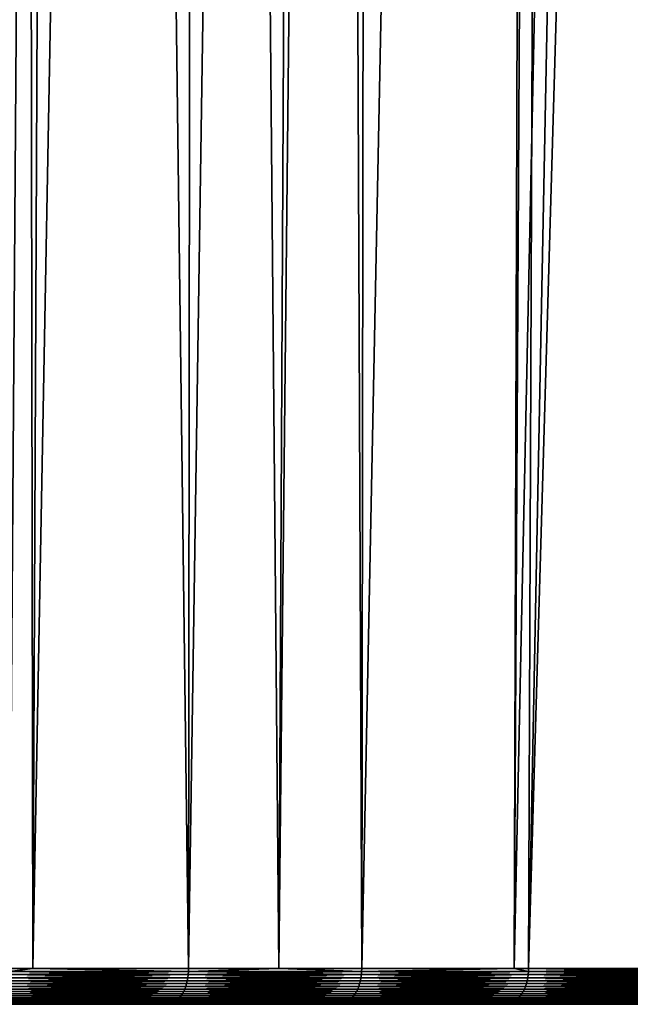
# Model space of a CAD drawing. Extents: x -45 to 45, y -56.5 to 0.
# Drawn here: x 11.7 to 14.9, y -56.5 to -51.3 of the extents above; entities that cross this region are included whole.
import ezdxf

# ---------------------------------------------------------------- set-up
doc = ezdxf.new("R2010")
doc.units = 0
doc.layers.add('L1', color=7, linetype='CONTINUOUS')

msp = doc.modelspace()

# ---------------------------------------------------------------- linework, layer by layer
at = {"layer": 'L1', "color": 7}
for points in [[(11.61101, -56.28023, -54.3718), (11.65754, -9.271214, -54.82099), (11.73315, -56.28023, -54.29446)], [(11.73315, -56.28023, -15.70554), (11.94483, -9.271214, -15.35746), (11.61101, -56.28023, -15.6282)], [(11.61101, -56.28023, -15.6282), (11.94483, -9.271214, -15.35746), (11.65754, -9.271214, -15.17901)], [(11.73315, -56.28023, -54.29446), (11.65754, -9.271214, -54.82099), (11.94483, -9.271214, -54.64254)], [(11.73315, -56.28023, -54.29446), (11.94483, -9.271214, -54.64254), (12.54755, -56.28023, -53.77874)], [(12.54755, -56.28023, -16.22126), (12.60155, -9.271214, -15.76537), (11.73315, -56.28023, -15.70554)], [(11.73315, -56.28023, -15.70554), (12.60155, -9.271214, -15.76537), (11.94483, -9.271214, -15.35746)], [(12.54755, -56.28023, -53.77874), (11.94483, -9.271214, -54.64254), (12.60155, -9.271214, -54.23463)], [(12.54755, -56.28023, -53.77874), (12.60155, -9.271214, -54.23463), (13.02042, -56.28023, -53.44571)], [(13.02042, -56.28023, -16.55429), (13.25767, -9.271214, -16.21826), (12.54755, -56.28023, -16.22126)], [(12.54755, -56.28023, -16.22126), (13.25767, -9.271214, -16.21826), (12.60155, -9.271214, -15.76537)], [(13.02042, -56.28023, -53.44571), (12.60155, -9.271214, -54.23463), (13.25767, -9.271214, -53.78174)], [(13.02042, -56.28023, -53.44571), (13.25767, -9.271214, -53.78174), (13.45387, -56.28023, -53.14044)], [(13.45387, -56.28023, -16.85956), (13.51612, -9.271214, -16.39665), (13.02042, -56.28023, -16.55429)], [(13.02042, -56.28023, -16.55429), (13.51612, -9.271214, -16.39665), (13.25767, -9.271214, -16.21826)], [(13.45387, -56.28023, -53.14044), (13.25767, -9.271214, -53.78174), (13.51612, -9.271214, -53.60334)], [(14.39913, -9.271214, -52.92861), (14.25179, -56.28023, -52.51773), (13.45387, -56.28023, -53.14044)], [(13.45387, -56.28023, -53.14044), (13.51612, -9.271214, -53.60334), (14.39913, -9.271214, -52.92861)], [(14.25179, -56.28023, -17.48226), (14.39913, -9.271214, -17.07139), (13.45387, -56.28023, -16.85956)], [(13.45387, -56.28023, -16.85956), (14.39913, -9.271214, -17.07139), (13.51612, -9.271214, -16.39665)], [(14.5099, -9.271214, -52.83515), (14.25179, -56.28023, -52.51773), (14.39913, -9.271214, -52.92861)], [(14.5099, -9.271214, -52.83515), (14.32777, -56.28023, -52.45844), (14.25179, -56.28023, -52.51773)], [(14.32777, -56.28023, -17.54156), (15.24851, -9.271214, -17.78799), (14.25179, -56.28023, -17.48226)], [(15.24851, -9.271214, -17.78799), (14.5099, -9.271214, -17.16485), (14.25179, -56.28023, -17.48226)], [(14.25179, -56.28023, -17.48226), (14.5099, -9.271214, -17.16485), (14.39913, -9.271214, -17.07139)], [(14.5099, -9.271214, -52.83515), (15.16716, -56.28023, -51.73438), (14.32777, -56.28023, -52.45844)], [(14.32777, -56.28023, -17.54156), (15.69077, -9.271214, -18.19931), (15.24851, -9.271214, -17.78799)], [(15.16716, -56.28023, -18.26562), (15.69077, -9.271214, -18.19931), (14.32777, -56.28023, -17.54156)], [(15.24851, -9.271214, -52.212), (15.16716, -56.28023, -51.73438), (14.5099, -9.271214, -52.83515)], [(11.61057, -56.2967, -54.37106), (11.61101, -56.28023, -54.3718), (11.73315, -56.28023, -54.29446)], [(11.61057, -56.2967, -54.37106), (11.73315, -56.28023, -54.29446), (12.54708, -56.2967, -53.77803)], [(12.54708, -56.2967, -16.22197), (11.73315, -56.28023, -15.70554), (11.61057, -56.2967, -15.62894)], [(11.61057, -56.2967, -15.62894), (11.73315, -56.28023, -15.70554), (11.61101, -56.28023, -15.6282)], [(12.54708, -56.2967, -53.77803), (11.73315, -56.28023, -54.29446), (12.54755, -56.28023, -53.77874)], [(12.54708, -56.2967, -16.22197), (12.54755, -56.28023, -16.22126), (11.73315, -56.28023, -15.70554)], [(13.02042, -56.28023, -53.44571), (13.45336, -56.2967, -53.13975), (12.54708, -56.2967, -53.77803)], [(12.54708, -56.2967, -53.77803), (12.54755, -56.28023, -53.77874), (13.02042, -56.28023, -53.44571)], [(13.45336, -56.2967, -16.86025), (13.02042, -56.28023, -16.55429), (12.54708, -56.2967, -16.22197)], [(13.02042, -56.28023, -16.55429), (12.54755, -56.28023, -16.22126), (12.54708, -56.2967, -16.22197)], [(13.02042, -56.28023, -53.44571), (13.45387, -56.28023, -53.14044), (13.45336, -56.2967, -53.13975)], [(13.45336, -56.2967, -16.86025), (13.45387, -56.28023, -16.85956), (13.02042, -56.28023, -16.55429)], [(13.45336, -56.2967, -53.13975), (13.45387, -56.28023, -53.14044), (14.25179, -56.28023, -52.51773)], [(13.45336, -56.2967, -53.13975), (14.25179, -56.28023, -52.51773), (14.32723, -56.2967, -52.45778)], [(14.32723, -56.2967, -17.54222), (14.25179, -56.28023, -17.48226), (13.45336, -56.2967, -16.86025)], [(14.25179, -56.28023, -17.48226), (13.45387, -56.28023, -16.85956), (13.45336, -56.2967, -16.86025)], [(14.32723, -56.2967, -52.45778), (14.25179, -56.28023, -52.51773), (14.32777, -56.28023, -52.45844)], [(14.32723, -56.2967, -17.54222), (14.32777, -56.28023, -17.54156), (14.25179, -56.28023, -17.48226)], [(14.32723, -56.2967, -52.45778), (14.32777, -56.28023, -52.45844), (15.16658, -56.2967, -51.73374)], [(15.16658, -56.2967, -18.26626), (15.16716, -56.28023, -18.26562), (14.32723, -56.2967, -17.54222)], [(15.16716, -56.28023, -18.26562), (14.32777, -56.28023, -17.54156), (14.32723, -56.2967, -17.54222)], [(14.32777, -56.28023, -52.45844), (15.16716, -56.28023, -51.73438), (15.16658, -56.2967, -51.73374)], [(11.6075, -56.32909, -15.63406), (11.60489, -56.34477, -15.6384), (12.54376, -56.32909, -16.22694)], [(12.54376, -56.32909, -16.22694), (11.60489, -56.34477, -15.6384), (12.54094, -56.34477, -16.23115)], [(11.6075, -56.32909, -54.36594), (12.54094, -56.34477, -53.76885), (11.60489, -56.34477, -54.3616)], [(11.6094, -56.31302, -15.63089), (11.6075, -56.32909, -15.63406), (12.54581, -56.31302, -16.22387)], [(12.54581, -56.31302, -16.22387), (11.6075, -56.32909, -15.63406), (12.54376, -56.32909, -16.22694)], [(11.6094, -56.31302, -54.36911), (12.54376, -56.32909, -53.77306), (11.6075, -56.32909, -54.36594)], [(12.54376, -56.32909, -53.77306), (12.54094, -56.34477, -53.76885), (11.6075, -56.32909, -54.36594)], [(11.61057, -56.2967, -15.62894), (11.6094, -56.31302, -15.63089), (12.54708, -56.2967, -16.22197)], [(12.54708, -56.2967, -16.22197), (11.6094, -56.31302, -15.63089), (12.54581, -56.31302, -16.22387)], [(11.61057, -56.2967, -54.37106), (12.54581, -56.31302, -53.77613), (11.6094, -56.31302, -54.36911)], [(12.54581, -56.31302, -53.77613), (12.54376, -56.32909, -53.77306), (11.6094, -56.31302, -54.36911)], [(12.54708, -56.2967, -53.77803), (12.54581, -56.31302, -53.77613), (11.61057, -56.2967, -54.37106)], [(12.54376, -56.32909, -16.22694), (12.54094, -56.34477, -16.23115), (13.4498, -56.32909, -16.86504)], [(13.4498, -56.32909, -16.86504), (12.54094, -56.34477, -16.23115), (13.44678, -56.34477, -16.86911)], [(12.54376, -56.32909, -53.77306), (13.44678, -56.34477, -53.13089), (12.54094, -56.34477, -53.76885)], [(12.54581, -56.31302, -16.22387), (12.54376, -56.32909, -16.22694), (13.452, -56.31302, -16.86208)], [(13.452, -56.31302, -16.86208), (12.54376, -56.32909, -16.22694), (13.4498, -56.32909, -16.86504)], [(12.54581, -56.31302, -53.77613), (13.4498, -56.32909, -53.13496), (12.54376, -56.32909, -53.77306)], [(13.4498, -56.32909, -53.13496), (13.44678, -56.34477, -53.13089), (12.54376, -56.32909, -53.77306)], [(12.54708, -56.2967, -16.22197), (12.54581, -56.31302, -16.22387), (13.45336, -56.2967, -16.86025)], [(13.45336, -56.2967, -16.86025), (12.54581, -56.31302, -16.22387), (13.452, -56.31302, -16.86208)], [(12.54708, -56.2967, -53.77803), (13.452, -56.31302, -53.13792), (12.54581, -56.31302, -53.77613)], [(13.452, -56.31302, -53.13792), (13.4498, -56.32909, -53.13496), (12.54581, -56.31302, -53.77613)], [(13.45336, -56.2967, -53.13975), (13.452, -56.31302, -53.13792), (12.54708, -56.2967, -53.77803)], [(13.4498, -56.32909, -16.86504), (13.44678, -56.34477, -16.86911), (14.32344, -56.32909, -17.54684)], [(14.32344, -56.32909, -17.54684), (13.44678, -56.34477, -16.86911), (14.32023, -56.34477, -17.55076)], [(13.4498, -56.32909, -53.13496), (14.32023, -56.34477, -52.44925), (13.44678, -56.34477, -53.13089)], [(13.452, -56.31302, -16.86208), (13.4498, -56.32909, -16.86504), (14.32578, -56.31302, -17.54399)], [(14.32578, -56.31302, -17.54399), (13.4498, -56.32909, -16.86504), (14.32344, -56.32909, -17.54684)], [(13.452, -56.31302, -53.13792), (14.32344, -56.32909, -52.45316), (13.4498, -56.32909, -53.13496)], [(14.32344, -56.32909, -52.45316), (14.32023, -56.34477, -52.44925), (13.4498, -56.32909, -53.13496)], [(13.45336, -56.2967, -16.86025), (13.452, -56.31302, -16.86208), (14.32723, -56.2967, -17.54222)], [(14.32723, -56.2967, -17.54222), (13.452, -56.31302, -16.86208), (14.32578, -56.31302, -17.54399)], [(13.45336, -56.2967, -53.13975), (14.32578, -56.31302, -52.45601), (13.452, -56.31302, -53.13792)], [(14.32578, -56.31302, -52.45601), (14.32344, -56.32909, -52.45316), (13.452, -56.31302, -53.13792)], [(14.32723, -56.2967, -52.45778), (14.32578, -56.31302, -52.45601), (13.45336, -56.2967, -53.13975)], [(14.32344, -56.32909, -17.54684), (14.32023, -56.34477, -17.55076), (15.16257, -56.32909, -18.27068)], [(15.16257, -56.32909, -18.27068), (14.32023, -56.34477, -17.55076), (15.15917, -56.34477, -18.27443)], [(14.32344, -56.32909, -52.45316), (15.15917, -56.34477, -51.72557), (14.32023, -56.34477, -52.44925)], [(14.32578, -56.31302, -17.54399), (14.32344, -56.32909, -17.54684), (15.16505, -56.31302, -18.26795)], [(15.16505, -56.31302, -18.26795), (14.32344, -56.32909, -17.54684), (15.16257, -56.32909, -18.27068)], [(14.32578, -56.31302, -52.45601), (15.16257, -56.32909, -51.72932), (14.32344, -56.32909, -52.45316)], [(15.16257, -56.32909, -51.72932), (15.15917, -56.34477, -51.72557), (14.32344, -56.32909, -52.45316)], [(14.32723, -56.2967, -17.54222), (14.32578, -56.31302, -17.54399), (15.16658, -56.2967, -18.26626)], [(15.16658, -56.2967, -18.26626), (14.32578, -56.31302, -17.54399), (15.16505, -56.31302, -18.26795)], [(14.32723, -56.2967, -52.45778), (15.16505, -56.31302, -51.73205), (14.32578, -56.31302, -52.45601)], [(15.16505, -56.31302, -51.73205), (15.16257, -56.32909, -51.72932), (14.32578, -56.31302, -52.45601)], [(15.16658, -56.2967, -51.73374), (15.16505, -56.31302, -51.73205), (14.32723, -56.2967, -52.45778)], [(11.59764, -56.37453, -15.6505), (11.59305, -56.38839, -15.65817), (12.53311, -56.37453, -16.24288)], [(12.53311, -56.37453, -16.24288), (11.59305, -56.38839, -15.65817), (12.52814, -56.38839, -16.25031)], [(11.59764, -56.37453, -54.3495), (12.52814, -56.38839, -53.74969), (11.59305, -56.38839, -54.34183)], [(11.6016, -56.35996, -15.6439), (11.59764, -56.37453, -15.6505), (12.53738, -56.35996, -16.23648)], [(12.53738, -56.35996, -16.23648), (11.59764, -56.37453, -15.6505), (12.53311, -56.37453, -16.24288)], [(11.6016, -56.35996, -54.3561), (12.53311, -56.37453, -53.75712), (11.59764, -56.37453, -54.3495)], [(12.53311, -56.37453, -53.75712), (12.52814, -56.38839, -53.74969), (11.59764, -56.37453, -54.3495)], [(11.60489, -56.34477, -15.6384), (11.6016, -56.35996, -15.6439), (12.54094, -56.34477, -16.23115)], [(12.54094, -56.34477, -16.23115), (11.6016, -56.35996, -15.6439), (12.53738, -56.35996, -16.23648)], [(11.60489, -56.34477, -54.3616), (12.53738, -56.35996, -53.76352), (11.6016, -56.35996, -54.3561)], [(12.53738, -56.35996, -53.76352), (12.53311, -56.37453, -53.75712), (11.6016, -56.35996, -54.3561)], [(12.54094, -56.34477, -53.76885), (12.53738, -56.35996, -53.76352), (11.60489, -56.34477, -54.3616)], [(12.53311, -56.37453, -16.24288), (12.52814, -56.38839, -16.25031), (13.43838, -56.37453, -16.88045)], [(13.43838, -56.37453, -16.88045), (12.52814, -56.38839, -16.25031), (13.43306, -56.38839, -16.88762)], [(12.53311, -56.37453, -53.75712), (13.43306, -56.38839, -53.11238), (12.52814, -56.38839, -53.74969)], [(12.53738, -56.35996, -16.23648), (12.53311, -56.37453, -16.24288), (13.44297, -56.35996, -16.87426)], [(13.44297, -56.35996, -16.87426), (12.53311, -56.37453, -16.24288), (13.43838, -56.37453, -16.88045)], [(12.53738, -56.35996, -53.76352), (13.43838, -56.37453, -53.11956), (12.53311, -56.37453, -53.75712)], [(13.43838, -56.37453, -53.11956), (13.43306, -56.38839, -53.11238), (12.53311, -56.37453, -53.75712)], [(12.54094, -56.34477, -16.23115), (12.53738, -56.35996, -16.23648), (13.44678, -56.34477, -16.86911)], [(13.44678, -56.34477, -16.86911), (12.53738, -56.35996, -16.23648), (13.44297, -56.35996, -16.87426)], [(12.54094, -56.34477, -53.76885), (13.44297, -56.35996, -53.12574), (12.53738, -56.35996, -53.76352)], [(13.44297, -56.35996, -53.12574), (13.43838, -56.37453, -53.11956), (12.53738, -56.35996, -53.76352)], [(13.44678, -56.34477, -53.13089), (13.44297, -56.35996, -53.12574), (12.54094, -56.34477, -53.76885)], [(13.43838, -56.37453, -16.88045), (13.43306, -56.38839, -16.88762), (14.31128, -56.37453, -17.56166)], [(14.31128, -56.37453, -17.56166), (13.43306, -56.38839, -16.88762), (14.30561, -56.38839, -17.56857)], [(13.43838, -56.37453, -53.11956), (14.30561, -56.38839, -52.43143), (13.43306, -56.38839, -53.11238)], [(13.44297, -56.35996, -16.87426), (13.43838, -56.37453, -16.88045), (14.31616, -56.35996, -17.55571)], [(14.31616, -56.35996, -17.55571), (13.43838, -56.37453, -16.88045), (14.31128, -56.37453, -17.56166)], [(13.44297, -56.35996, -53.12574), (14.31128, -56.37453, -52.43834), (13.43838, -56.37453, -53.11956)], [(14.31128, -56.37453, -52.43834), (14.30561, -56.38839, -52.43143), (13.43838, -56.37453, -53.11956)], [(13.44678, -56.34477, -16.86911), (13.44297, -56.35996, -16.87426), (14.32023, -56.34477, -17.55076)], [(14.32023, -56.34477, -17.55076), (13.44297, -56.35996, -16.87426), (14.31616, -56.35996, -17.55571)], [(13.44678, -56.34477, -53.13089), (14.31616, -56.35996, -52.44429), (13.44297, -56.35996, -53.12574)], [(14.31616, -56.35996, -52.44429), (14.31128, -56.37453, -52.43834), (13.44297, -56.35996, -53.12574)], [(14.32023, -56.34477, -52.44925), (14.31616, -56.35996, -52.44429), (13.44678, -56.34477, -53.13089)], [(14.31128, -56.37453, -17.56166), (14.30561, -56.38839, -17.56857), (15.1497, -56.37453, -18.28489)], [(15.1497, -56.37453, -18.28489), (14.30561, -56.38839, -17.56857), (15.1437, -56.38839, -18.29151)], [(14.31128, -56.37453, -52.43834), (15.1437, -56.38839, -51.70849), (14.30561, -56.38839, -52.43143)], [(14.31616, -56.35996, -17.55571), (14.31128, -56.37453, -17.56166), (15.15487, -56.35996, -18.27918)], [(15.15487, -56.35996, -18.27918), (14.31128, -56.37453, -17.56166), (15.1497, -56.37453, -18.28489)], [(14.31616, -56.35996, -52.44429), (15.1497, -56.37453, -51.71511), (14.31128, -56.37453, -52.43834)], [(15.1497, -56.37453, -51.71511), (15.1437, -56.38839, -51.70849), (14.31128, -56.37453, -52.43834)], [(14.32023, -56.34477, -17.55076), (14.31616, -56.35996, -17.55571), (15.15917, -56.34477, -18.27443)], [(15.15917, -56.34477, -18.27443), (14.31616, -56.35996, -17.55571), (15.15487, -56.35996, -18.27918)], [(14.32023, -56.34477, -52.44925), (15.15487, -56.35996, -51.72082), (14.31616, -56.35996, -52.44429)], [(15.15487, -56.35996, -51.72082), (15.1497, -56.37453, -51.71511), (14.31616, -56.35996, -52.44429)], [(15.15917, -56.34477, -51.72557), (15.15487, -56.35996, -51.72082), (14.32023, -56.34477, -52.44925)], [(11.56909, -56.43459, -15.69814), (11.56193, -56.4434, -15.71009), (12.50225, -56.43459, -16.28906)], [(12.50225, -56.43459, -16.28906), (11.56193, -56.4434, -15.71009), (12.49451, -56.4434, -16.30064)], [(11.56909, -56.43459, -54.30186), (12.49451, -56.4434, -53.69936), (11.56193, -56.4434, -54.28991)], [(11.57583, -56.4246, -15.68689), (11.56909, -56.43459, -15.69814), (12.50954, -56.4246, -16.27816)], [(12.50954, -56.4246, -16.27816), (11.56909, -56.43459, -15.69814), (12.50225, -56.43459, -16.28906)], [(11.57583, -56.4246, -54.3131), (12.50225, -56.43459, -53.71094), (11.56909, -56.43459, -54.30186)], [(12.50225, -56.43459, -53.71094), (12.49451, -56.4434, -53.69936), (11.56909, -56.43459, -54.30186)], [(11.5821, -56.41352, -15.67643), (11.57583, -56.4246, -15.68689), (12.51631, -56.41352, -16.26801)], [(12.51631, -56.41352, -16.26801), (11.57583, -56.4246, -15.68689), (12.50954, -56.4246, -16.27816)], [(11.5821, -56.41352, -54.32357), (12.50954, -56.4246, -53.72184), (11.57583, -56.4246, -54.3131)], [(12.50954, -56.4246, -53.72184), (12.50225, -56.43459, -53.71094), (11.57583, -56.4246, -54.3131)], [(11.58786, -56.40142, -15.66683), (11.5821, -56.41352, -15.67643), (12.52253, -56.40142, -16.25871)], [(12.52253, -56.40142, -16.25871), (11.5821, -56.41352, -15.67643), (12.51631, -56.41352, -16.26801)], [(11.58786, -56.40142, -54.33317), (12.51631, -56.41352, -53.73199), (11.5821, -56.41352, -54.32357)], [(12.51631, -56.41352, -53.73199), (12.50954, -56.4246, -53.72184), (11.5821, -56.41352, -54.32357)], [(11.59305, -56.38839, -15.65817), (11.58786, -56.40142, -15.66683), (12.52814, -56.38839, -16.25031)], [(12.52814, -56.38839, -16.25031), (11.58786, -56.40142, -15.66683), (12.52253, -56.40142, -16.25871)], [(11.59305, -56.38839, -54.34183), (12.52253, -56.40142, -53.74129), (11.58786, -56.40142, -54.33317)], [(12.52253, -56.40142, -53.74129), (12.51631, -56.41352, -53.73199), (11.58786, -56.40142, -54.33317)], [(12.52814, -56.38839, -53.74969), (12.52253, -56.40142, -53.74129), (11.59305, -56.38839, -54.34183)], [(12.50225, -56.43459, -16.28906), (12.49451, -56.4434, -16.30064), (13.40529, -56.43459, -16.92506)], [(13.40529, -56.43459, -16.92506), (12.49451, -56.4434, -16.30064), (13.39699, -56.4434, -16.93624)], [(12.50225, -56.43459, -53.71094), (13.39699, -56.4434, -53.06375), (12.49451, -56.4434, -53.69936)], [(12.50954, -56.4246, -16.27816), (12.50225, -56.43459, -16.28906), (13.4131, -56.4246, -16.91452)], [(13.4131, -56.4246, -16.91452), (12.50225, -56.43459, -16.28906), (13.40529, -56.43459, -16.92506)], [(12.50954, -56.4246, -53.72184), (13.40529, -56.43459, -53.07494), (12.50225, -56.43459, -53.71094)], [(13.40529, -56.43459, -53.07494), (13.39699, -56.4434, -53.06375), (12.50225, -56.43459, -53.71094)], [(12.51631, -56.41352, -16.26801), (12.50954, -56.4246, -16.27816), (13.42037, -56.41352, -16.90472)], [(13.42037, -56.41352, -16.90472), (12.50954, -56.4246, -16.27816), (13.4131, -56.4246, -16.91452)], [(12.51631, -56.41352, -53.73199), (13.4131, -56.4246, -53.08548), (12.50954, -56.4246, -53.72184)], [(13.4131, -56.4246, -53.08548), (13.40529, -56.43459, -53.07494), (12.50954, -56.4246, -53.72184)], [(12.52253, -56.40142, -16.25871), (12.51631, -56.41352, -16.26801), (13.42704, -56.40142, -16.89573)], [(13.42704, -56.40142, -16.89573), (12.51631, -56.41352, -16.26801), (13.42037, -56.41352, -16.90472)], [(12.52253, -56.40142, -53.74129), (13.42037, -56.41352, -53.09528), (12.51631, -56.41352, -53.73199)], [(13.42037, -56.41352, -53.09528), (13.4131, -56.4246, -53.08548), (12.51631, -56.41352, -53.73199)], [(12.52814, -56.38839, -16.25031), (12.52253, -56.40142, -16.25871), (13.43306, -56.38839, -16.88762)], [(13.43306, -56.38839, -16.88762), (12.52253, -56.40142, -16.25871), (13.42704, -56.40142, -16.89573)], [(12.52814, -56.38839, -53.74969), (13.42704, -56.40142, -53.10427), (12.52253, -56.40142, -53.74129)], [(13.42704, -56.40142, -53.10427), (13.42037, -56.41352, -53.09528), (12.52253, -56.40142, -53.74129)], [(13.43306, -56.38839, -53.11238), (13.42704, -56.40142, -53.10427), (12.52814, -56.38839, -53.74969)], [(13.40529, -56.43459, -16.92506), (13.39699, -56.4434, -16.93624), (14.27604, -56.43459, -17.60459)], [(14.27604, -56.43459, -17.60459), (13.39699, -56.4434, -16.93624), (14.2672, -56.4434, -17.61536)], [(13.40529, -56.43459, -53.07494), (14.2672, -56.4434, -52.38464), (13.39699, -56.4434, -53.06375)], [(13.4131, -56.4246, -16.91452), (13.40529, -56.43459, -16.92506), (14.28436, -56.4246, -17.59446)], [(14.28436, -56.4246, -17.59446), (13.40529, -56.43459, -16.92506), (14.27604, -56.43459, -17.60459)], [(13.4131, -56.4246, -53.08548), (14.27604, -56.43459, -52.39541), (13.40529, -56.43459, -53.07494)], [(14.27604, -56.43459, -52.39541), (14.2672, -56.4434, -52.38464), (13.40529, -56.43459, -53.07494)], [(13.42037, -56.41352, -16.90472), (13.4131, -56.4246, -16.91452), (14.2921, -56.41352, -17.58503)], [(14.2921, -56.41352, -17.58503), (13.4131, -56.4246, -16.91452), (14.28436, -56.4246, -17.59446)], [(13.42037, -56.41352, -53.09528), (14.28436, -56.4246, -52.40554), (13.4131, -56.4246, -53.08548)], [(14.28436, -56.4246, -52.40554), (14.27604, -56.43459, -52.39541), (13.4131, -56.4246, -53.08548)], [(13.42704, -56.40142, -16.89573), (13.42037, -56.41352, -16.90472), (14.2992, -56.40142, -17.57638)], [(14.2992, -56.40142, -17.57638), (13.42037, -56.41352, -16.90472), (14.2921, -56.41352, -17.58503)], [(13.42704, -56.40142, -53.10427), (14.2921, -56.41352, -52.41497), (13.42037, -56.41352, -53.09528)], [(14.2921, -56.41352, -52.41497), (14.28436, -56.4246, -52.40554), (13.42037, -56.41352, -53.09528)], [(13.43306, -56.38839, -16.88762), (13.42704, -56.40142, -16.89573), (14.30561, -56.38839, -17.56857)], [(14.30561, -56.38839, -17.56857), (13.42704, -56.40142, -16.89573), (14.2992, -56.40142, -17.57638)], [(13.43306, -56.38839, -53.11238), (14.2992, -56.40142, -52.42362), (13.42704, -56.40142, -53.10427)], [(14.2992, -56.40142, -52.42362), (14.2921, -56.41352, -52.41497), (13.42704, -56.40142, -53.10427)], [(14.30561, -56.38839, -52.43143), (14.2992, -56.40142, -52.42362), (13.43306, -56.38839, -53.11238)], [(14.27604, -56.43459, -17.60459), (14.2672, -56.4434, -17.61536), (15.1124, -56.43459, -18.32604)], [(15.1124, -56.43459, -18.32604), (14.2672, -56.4434, -17.61536), (15.10304, -56.4434, -18.33636)], [(14.27604, -56.43459, -52.39541), (15.10304, -56.4434, -51.66364), (14.2672, -56.4434, -52.38464)], [(14.28436, -56.4246, -17.59446), (14.27604, -56.43459, -17.60459), (15.1212, -56.4246, -18.31632)], [(15.1212, -56.4246, -18.31632), (14.27604, -56.43459, -17.60459), (15.1124, -56.43459, -18.32604)], [(14.28436, -56.4246, -52.40554), (15.1124, -56.43459, -51.67396), (14.27604, -56.43459, -52.39541)], [(15.1124, -56.43459, -51.67396), (15.10304, -56.4434, -51.66364), (14.27604, -56.43459, -52.39541)], [(14.2921, -56.41352, -17.58503), (14.28436, -56.4246, -17.59446), (15.1294, -56.41352, -18.30728)], [(15.1294, -56.41352, -18.30728), (14.28436, -56.4246, -17.59446), (15.1212, -56.4246, -18.31632)], [(14.2921, -56.41352, -52.41497), (15.1212, -56.4246, -51.68368), (14.28436, -56.4246, -52.40554)], [(15.1212, -56.4246, -51.68368), (15.1124, -56.43459, -51.67396), (14.28436, -56.4246, -52.40554)], [(14.2992, -56.40142, -17.57638), (14.2921, -56.41352, -17.58503), (15.13691, -56.40142, -18.29899)], [(15.13691, -56.40142, -18.29899), (14.2921, -56.41352, -17.58503), (15.1294, -56.41352, -18.30728)], [(14.2992, -56.40142, -52.42362), (15.1294, -56.41352, -51.69272), (14.2921, -56.41352, -52.41497)], [(15.1294, -56.41352, -51.69272), (15.1212, -56.4246, -51.68368), (14.2921, -56.41352, -52.41497)], [(14.30561, -56.38839, -17.56857), (14.2992, -56.40142, -17.57638), (15.1437, -56.38839, -18.29151)], [(15.1437, -56.38839, -18.29151), (14.2992, -56.40142, -17.57638), (15.13691, -56.40142, -18.29899)], [(14.30561, -56.38839, -52.43143), (15.13691, -56.40142, -51.70101), (14.2992, -56.40142, -52.42362)], [(15.13691, -56.40142, -51.70101), (15.1294, -56.41352, -51.69272), (14.2992, -56.40142, -52.42362)], [(15.1437, -56.38839, -51.70849), (15.13691, -56.40142, -51.70101), (14.30561, -56.38839, -52.43143)], [(-22.395, -56.46858, -35), (-22.36803, -56.46858, -36.09887), (15.03956, -56.46858, -18.4064)], [(15.03956, -56.46858, -18.4064), (-22.36803, -56.46858, -33.90113), (-22.395, -56.46858, -35)], [(15.03956, -56.46858, -18.4064), (-22.36803, -56.46858, -36.09887), (-22.28716, -56.46858, -37.19509)], [(15.03956, -56.46858, -18.4064), (-22.28716, -56.46858, -32.80491), (-22.36803, -56.46858, -33.90113)], [(15.03956, -56.46858, -18.4064), (-22.28716, -56.46858, -37.19509), (-22.15261, -56.46858, -38.28603)], [(-22.15261, -56.46858, -31.71397), (-22.28716, -56.46858, -32.80491), (15.03956, -56.46858, -18.4064)], [(-22.15261, -56.46858, -38.28603), (-21.96469, -56.46858, -39.36905), (15.03956, -56.46858, -18.4064)], [(15.03956, -56.46858, -18.4064), (-21.96469, -56.46858, -30.63095), (-22.15261, -56.46858, -31.71397)], [(15.03956, -56.46858, -18.4064), (-21.96469, -56.46858, -39.36905), (-21.72385, -56.46858, -40.44154)], [(15.03956, -56.46858, -18.4064), (-21.72385, -56.46858, -29.55846), (-21.96469, -56.46858, -30.63095)], [(15.03956, -56.46858, -18.4064), (-21.72385, -56.46858, -40.44154), (-21.43068, -56.46858, -41.50093)], [(-21.43068, -56.46858, -28.49907), (-21.72385, -56.46858, -29.55846), (15.03956, -56.46858, -18.4064)], [(-21.08588, -56.46858, -42.54465), (15.03956, -56.46858, -18.4064), (-21.43068, -56.46858, -41.50093)], [(15.03956, -56.46858, -18.4064), (-21.08588, -56.46858, -27.45535), (-21.43068, -56.46858, -28.49907)], [(17.31157, -56.46858, -20.79276), (16.5936, -56.46858, -19.96044), (-21.08588, -56.46858, -42.54465)], [(16.5936, -56.46858, -19.96044), (15.83566, -56.46858, -19.16434), (-21.08588, -56.46858, -42.54465)], [(-21.08588, -56.46858, -42.54465), (15.83566, -56.46858, -19.16434), (15.03956, -56.46858, -18.4064)], [(22.28716, -56.46858, -32.80491), (-21.08588, -56.46858, -42.54465), (22.36803, -56.46858, -33.90113)], [(22.36803, -56.46858, -33.90113), (-21.08588, -56.46858, -42.54465), (22.395, -56.46858, -35)], [(21.72385, -56.46858, -29.55846), (21.43068, -56.46858, -28.49907), (-21.08588, -56.46858, -42.54465)], [(-21.08588, -56.46858, -42.54465), (21.43068, -56.46858, -28.49907), (21.08588, -56.46858, -27.45535)], [(-21.08588, -56.46858, -42.54465), (21.08588, -56.46858, -27.45535), (20.69028, -56.46858, -26.4298)], [(20.69028, -56.46858, -26.4298), (20.24484, -56.46858, -25.4249), (-21.08588, -56.46858, -42.54465)], [(-21.08588, -56.46858, -42.54465), (20.24484, -56.46858, -25.4249), (19.75063, -56.46858, -24.44307)], [(-21.08588, -56.46858, -42.54465), (19.75063, -56.46858, -24.44307), (19.20883, -56.46858, -23.48667)], [(20.69028, -56.46858, -43.57019), (21.08588, -56.46858, -42.54465), (-21.08588, -56.46858, -42.54465)], [(-21.08588, -56.46858, -42.54465), (21.08588, -56.46858, -42.54465), (21.43068, -56.46858, -41.50093)], [(22.15261, -56.46858, -38.28603), (22.28716, -56.46858, -37.19509), (-21.08588, -56.46858, -42.54465)], [(-21.08588, -56.46858, -42.54465), (22.28716, -56.46858, -37.19509), (22.36803, -56.46858, -36.09887)], [(-21.08588, -56.46858, -42.54465), (22.36803, -56.46858, -36.09887), (22.395, -56.46858, -35)], [(22.28716, -56.46858, -32.80491), (22.15261, -56.46858, -31.71397), (-21.08588, -56.46858, -42.54465)], [(-21.08588, -56.46858, -42.54465), (22.15261, -56.46858, -31.71397), (21.96469, -56.46858, -30.63095)], [(-21.08588, -56.46858, -42.54465), (21.96469, -56.46858, -30.63095), (21.72385, -56.46858, -29.55846)], [(21.43068, -56.46858, -41.50093), (21.72385, -56.46858, -40.44154), (-21.08588, -56.46858, -42.54465)], [(-21.08588, -56.46858, -42.54465), (21.72385, -56.46858, -40.44154), (21.96469, -56.46858, -39.36905)], [(-21.08588, -56.46858, -42.54465), (21.96469, -56.46858, -39.36905), (22.15261, -56.46858, -38.28603)], [(19.20883, -56.46858, -23.48667), (18.62076, -56.46858, -22.558), (-21.08588, -56.46858, -42.54465)], [(-21.08588, -56.46858, -42.54465), (18.62076, -56.46858, -22.558), (17.98783, -56.46858, -21.65931)], [(-21.08588, -56.46858, -42.54465), (17.98783, -56.46858, -21.65931), (17.31157, -56.46858, -20.79276)], [(-21.08588, -56.46858, -42.54465), (-20.69028, -56.46858, -43.57019), (20.69028, -56.46858, -43.57019)], [(15.03956, -56.46858, -18.4064), (-20.69028, -56.46858, -26.4298), (-21.08588, -56.46858, -27.45535)], [(20.69028, -56.46858, -43.57019), (-20.69028, -56.46858, -43.57019), (-20.24484, -56.46858, -44.5751)], [(-20.24484, -56.46858, -25.4249), (-20.69028, -56.46858, -26.4298), (15.03956, -56.46858, -18.4064)], [(15.03956, -56.46858, -18.4064), (-19.75063, -56.46858, -24.44307), (-20.24484, -56.46858, -25.4249)], [(20.69028, -56.46858, -43.57019), (-20.24484, -56.46858, -44.5751), (-19.75063, -56.46858, -45.55693)], [(14.20724, -56.46858, -17.68843), (-19.75063, -56.46858, -24.44307), (15.03956, -56.46858, -18.4064)], [(14.20724, -56.46858, -17.68843), (13.34069, -56.46858, -17.01217), (-19.75063, -56.46858, -24.44307)], [(-19.75063, -56.46858, -24.44307), (13.34069, -56.46858, -17.01217), (12.442, -56.46858, -16.37924)], [(-19.75063, -56.46858, -24.44307), (12.442, -56.46858, -16.37924), (11.51333, -56.46858, -15.79117)], [(-19.75063, -56.46858, -45.55693), (-19.20883, -56.46858, -46.51333), (20.69028, -56.46858, -43.57019)], [(20.69028, -56.46858, -43.57019), (-19.20883, -56.46858, -46.51333), (-18.62076, -56.46858, -47.442)], [(20.69028, -56.46858, -43.57019), (-18.62076, -56.46858, -47.442), (-17.98783, -56.46858, -48.34069)], [(-17.98783, -56.46858, -48.34069), (-17.31157, -56.46858, -49.20724), (20.69028, -56.46858, -43.57019)], [(20.69028, -56.46858, -43.57019), (-17.31157, -56.46858, -49.20724), (-16.5936, -56.46858, -50.03956)], [(20.69028, -56.46858, -43.57019), (-16.5936, -56.46858, -50.03956), (-15.83566, -56.46858, -50.83565)], [(-15.03956, -56.46858, -51.5936), (20.69028, -56.46858, -43.57019), (-15.83566, -56.46858, -50.83565)], [(-14.20724, -56.46858, -52.31157), (20.69028, -56.46858, -43.57019), (-15.03956, -56.46858, -51.5936)], [(-14.20724, -56.46858, -52.31157), (-13.34069, -56.46858, -52.98783), (20.69028, -56.46858, -43.57019)], [(20.69028, -56.46858, -43.57019), (-13.34069, -56.46858, -52.98783), (-12.442, -56.46858, -53.62076)], [(20.69028, -56.46858, -43.57019), (-12.442, -56.46858, -53.62076), (-11.51333, -56.46858, -54.20883)], [(-11.51333, -56.46858, -54.20883), (-10.55693, -56.46858, -54.75063), (20.69028, -56.46858, -43.57019)], [(20.69028, -56.46858, -43.57019), (-10.55693, -56.46858, -54.75063), (-9.575096, -56.46858, -55.24484)], [(20.69028, -56.46858, -43.57019), (-9.575096, -56.46858, -55.24484), (-8.570195, -56.46858, -55.69028)], [(-8.570195, -56.46858, -55.69028), (-7.544648, -56.46858, -56.08588), (20.69028, -56.46858, -43.57019)], [(20.69028, -56.46858, -43.57019), (-7.544648, -56.46858, -56.08588), (-6.500925, -56.46858, -56.43068)], [(15.83566, -56.46858, -50.83565), (-6.500925, -56.46858, -56.43068), (15.03956, -56.46858, -51.5936)], [(15.03956, -56.46858, -51.5936), (-6.500925, -56.46858, -56.43068), (-5.441541, -56.46858, -56.72385)], [(20.69028, -56.46858, -43.57019), (-6.500925, -56.46858, -56.43068), (20.24484, -56.46858, -44.5751)], [(20.24484, -56.46858, -44.5751), (-6.500925, -56.46858, -56.43068), (19.75063, -56.46858, -45.55693)], [(15.83566, -56.46858, -50.83565), (16.5936, -56.46858, -50.03956), (-6.500925, -56.46858, -56.43068)], [(-6.500925, -56.46858, -56.43068), (16.5936, -56.46858, -50.03956), (17.31157, -56.46858, -49.20724)], [(-6.500925, -56.46858, -56.43068), (17.31157, -56.46858, -49.20724), (17.98783, -56.46858, -48.34069)], [(17.98783, -56.46858, -48.34069), (18.62076, -56.46858, -47.442), (-6.500925, -56.46858, -56.43068)], [(-6.500925, -56.46858, -56.43068), (18.62076, -56.46858, -47.442), (19.20883, -56.46858, -46.51333)], [(-6.500925, -56.46858, -56.43068), (19.20883, -56.46858, -46.51333), (19.75063, -56.46858, -45.55693)], [(15.03956, -56.46858, -51.5936), (-5.441541, -56.46858, -56.72385), (-4.369048, -56.46858, -56.96468)], [(-4.369048, -56.46858, -56.96468), (-3.286029, -56.46858, -57.15261), (15.03956, -56.46858, -51.5936)], [(15.03956, -56.46858, -51.5936), (-3.286029, -56.46858, -57.15261), (-2.195094, -56.46858, -57.28716)], [(15.03956, -56.46858, -51.5936), (-2.195094, -56.46858, -57.28716), (-1.098871, -56.46858, -57.36803)], [(-1.098871, -56.46858, -57.36803), (0, -56.46858, -57.395), (15.03956, -56.46858, -51.5936)], [(15.03956, -56.46858, -51.5936), (0, -56.46858, -57.395), (1.098871, -56.46858, -57.36803)], [(15.03956, -56.46858, -51.5936), (1.098871, -56.46858, -57.36803), (2.195094, -56.46858, -57.28716)], [(2.195094, -56.46858, -57.28716), (3.286029, -56.46858, -57.15261), (15.03956, -56.46858, -51.5936)], [(15.03956, -56.46858, -51.5936), (3.286029, -56.46858, -57.15261), (4.369048, -56.46858, -56.96468)], [(15.03956, -56.46858, -51.5936), (4.369048, -56.46858, -56.96468), (5.441541, -56.46858, -56.72385)], [(14.20724, -56.46858, -52.31157), (15.03956, -56.46858, -51.5936), (5.441541, -56.46858, -56.72385)], [(11.51333, -56.46858, -54.20883), (12.442, -56.46858, -53.62076), (5.441541, -56.46858, -56.72385)], [(5.441541, -56.46858, -56.72385), (12.442, -56.46858, -53.62076), (13.34069, -56.46858, -52.98783)], [(5.441541, -56.46858, -56.72385), (13.34069, -56.46858, -52.98783), (14.20724, -56.46858, -52.31157)], [(11.5218, -56.46787, -15.77704), (11.51333, -56.46858, -15.79117), (12.45114, -56.46787, -16.36554)], [(12.45114, -56.46787, -16.36554), (11.51333, -56.46858, -15.79117), (12.442, -56.46858, -16.37924)], [(11.5218, -56.46787, -54.22296), (12.442, -56.46858, -53.62076), (11.51333, -56.46858, -54.20883)], [(11.5302, -56.46573, -15.76302), (11.5218, -56.46787, -15.77704), (12.46023, -56.46573, -16.35196)], [(12.46023, -56.46573, -16.35196), (11.5218, -56.46787, -15.77704), (12.45114, -56.46787, -16.36554)], [(11.5302, -56.46573, -54.23697), (12.45114, -56.46787, -53.63445), (11.5218, -56.46787, -54.22296)], [(12.45114, -56.46787, -53.63445), (12.442, -56.46858, -53.62076), (11.5218, -56.46787, -54.22296)], [(11.53848, -56.46218, -15.74922), (11.5302, -56.46573, -15.76302), (12.46917, -56.46218, -16.33857)], [(12.46917, -56.46218, -16.33857), (11.5302, -56.46573, -15.76302), (12.46023, -56.46573, -16.35196)], [(11.53848, -56.46218, -54.25078), (12.46023, -56.46573, -53.64804), (11.5302, -56.46573, -54.23697)], [(12.46023, -56.46573, -53.64804), (12.45114, -56.46787, -53.63445), (11.5302, -56.46573, -54.23697)], [(11.54656, -56.45725, -15.73572), (11.53848, -56.46218, -15.74922), (12.47791, -56.45725, -16.32549)], [(12.47791, -56.45725, -16.32549), (11.53848, -56.46218, -15.74922), (12.46917, -56.46218, -16.33857)], [(11.54656, -56.45725, -54.26427), (12.46917, -56.46218, -53.66143), (11.53848, -56.46218, -54.25078)], [(12.46917, -56.46218, -53.66143), (12.46023, -56.46573, -53.64804), (11.53848, -56.46218, -54.25078)], [(11.5544, -56.45098, -15.72265), (11.54656, -56.45725, -15.73572), (12.48638, -56.45098, -16.31282)], [(12.48638, -56.45098, -16.31282), (11.54656, -56.45725, -15.73572), (12.47791, -56.45725, -16.32549)], [(11.5544, -56.45098, -54.27735), (12.47791, -56.45725, -53.67451), (11.54656, -56.45725, -54.26427)], [(12.47791, -56.45725, -53.67451), (12.46917, -56.46218, -53.66143), (11.54656, -56.45725, -54.26427)], [(11.56193, -56.4434, -15.71009), (11.5544, -56.45098, -15.72265), (12.49451, -56.4434, -16.30064)], [(12.49451, -56.4434, -16.30064), (11.5544, -56.45098, -15.72265), (12.48638, -56.45098, -16.31282)], [(11.56193, -56.4434, -54.28991), (12.48638, -56.45098, -53.68718), (11.5544, -56.45098, -54.27735)], [(12.48638, -56.45098, -53.68718), (12.47791, -56.45725, -53.67451), (11.5544, -56.45098, -54.27735)], [(12.49451, -56.4434, -53.69936), (12.48638, -56.45098, -53.68718), (11.56193, -56.4434, -54.28991)], [(12.45114, -56.46787, -16.36554), (12.442, -56.46858, -16.37924), (13.3505, -56.46787, -16.99894)], [(13.3505, -56.46787, -16.99894), (12.442, -56.46858, -16.37924), (13.34069, -56.46858, -17.01217)], [(12.45114, -56.46787, -53.63445), (13.34069, -56.46858, -52.98783), (12.442, -56.46858, -53.62076)], [(12.46023, -56.46573, -16.35196), (12.45114, -56.46787, -16.36554), (13.36023, -56.46573, -16.98581)], [(13.36023, -56.46573, -16.98581), (12.45114, -56.46787, -16.36554), (13.3505, -56.46787, -16.99894)], [(12.46023, -56.46573, -53.64804), (13.3505, -56.46787, -53.00106), (12.45114, -56.46787, -53.63445)], [(13.3505, -56.46787, -53.00106), (13.34069, -56.46858, -52.98783), (12.45114, -56.46787, -53.63445)], [(12.46917, -56.46218, -16.33857), (12.46023, -56.46573, -16.35196), (13.36982, -56.46218, -16.97288)], [(13.36982, -56.46218, -16.97288), (12.46023, -56.46573, -16.35196), (13.36023, -56.46573, -16.98581)], [(12.46917, -56.46218, -53.66143), (13.36023, -56.46573, -53.01419), (12.46023, -56.46573, -53.64804)], [(13.36023, -56.46573, -53.01419), (13.3505, -56.46787, -53.00106), (12.46023, -56.46573, -53.64804)], [(12.47791, -56.45725, -16.32549), (12.46917, -56.46218, -16.33857), (13.37919, -56.45725, -16.96025)], [(13.37919, -56.45725, -16.96025), (12.46917, -56.46218, -16.33857), (13.36982, -56.46218, -16.97288)], [(12.47791, -56.45725, -53.67451), (13.36982, -56.46218, -53.02712), (12.46917, -56.46218, -53.66143)], [(13.36982, -56.46218, -53.02712), (13.36023, -56.46573, -53.01419), (12.46917, -56.46218, -53.66143)], [(12.48638, -56.45098, -16.31282), (12.47791, -56.45725, -16.32549), (13.38827, -56.45098, -16.94801)], [(13.38827, -56.45098, -16.94801), (12.47791, -56.45725, -16.32549), (13.37919, -56.45725, -16.96025)], [(12.48638, -56.45098, -53.68718), (13.37919, -56.45725, -53.03975), (12.47791, -56.45725, -53.67451)], [(13.37919, -56.45725, -53.03975), (13.36982, -56.46218, -53.02712), (12.47791, -56.45725, -53.67451)], [(12.49451, -56.4434, -16.30064), (12.48638, -56.45098, -16.31282), (13.39699, -56.4434, -16.93624)], [(13.39699, -56.4434, -16.93624), (12.48638, -56.45098, -16.31282), (13.38827, -56.45098, -16.94801)], [(12.49451, -56.4434, -53.69936), (13.38827, -56.45098, -53.05199), (12.48638, -56.45098, -53.68718)], [(13.38827, -56.45098, -53.05199), (13.37919, -56.45725, -53.03975), (12.48638, -56.45098, -53.68718)], [(13.39699, -56.4434, -53.06375), (13.38827, -56.45098, -53.05199), (12.49451, -56.4434, -53.69936)], [(13.3505, -56.46787, -16.99894), (13.34069, -56.46858, -17.01217), (14.21768, -56.46787, -17.6757)], [(14.21768, -56.46787, -17.6757), (13.34069, -56.46858, -17.01217), (14.20724, -56.46858, -17.68843)], [(13.3505, -56.46787, -53.00106), (14.20724, -56.46858, -52.31157), (13.34069, -56.46858, -52.98783)], [(13.36023, -56.46573, -16.98581), (13.3505, -56.46787, -16.99894), (14.22805, -56.46573, -17.66307)], [(14.22805, -56.46573, -17.66307), (13.3505, -56.46787, -16.99894), (14.21768, -56.46787, -17.6757)], [(13.36023, -56.46573, -53.01419), (14.21768, -56.46787, -52.3243), (13.3505, -56.46787, -53.00106)], [(14.21768, -56.46787, -52.3243), (14.20724, -56.46858, -52.31157), (13.3505, -56.46787, -53.00106)], [(13.36982, -56.46218, -16.97288), (13.36023, -56.46573, -16.98581), (14.23827, -56.46218, -17.65062)], [(14.23827, -56.46218, -17.65062), (13.36023, -56.46573, -16.98581), (14.22805, -56.46573, -17.66307)], [(13.36982, -56.46218, -53.02712), (14.22805, -56.46573, -52.33693), (13.36023, -56.46573, -53.01419)], [(14.22805, -56.46573, -52.33693), (14.21768, -56.46787, -52.3243), (13.36023, -56.46573, -53.01419)], [(13.37919, -56.45725, -16.96025), (13.36982, -56.46218, -16.97288), (14.24824, -56.45725, -17.63846)], [(14.24824, -56.45725, -17.63846), (13.36982, -56.46218, -16.97288), (14.23827, -56.46218, -17.65062)], [(13.37919, -56.45725, -53.03975), (14.23827, -56.46218, -52.34938), (13.36982, -56.46218, -53.02712)], [(14.23827, -56.46218, -52.34938), (14.22805, -56.46573, -52.33693), (13.36982, -56.46218, -53.02712)], [(13.38827, -56.45098, -16.94801), (13.37919, -56.45725, -16.96025), (14.25792, -56.45098, -17.62668)], [(14.25792, -56.45098, -17.62668), (13.37919, -56.45725, -16.96025), (14.24824, -56.45725, -17.63846)], [(13.38827, -56.45098, -53.05199), (14.24824, -56.45725, -52.36154), (13.37919, -56.45725, -53.03975)], [(14.24824, -56.45725, -52.36154), (14.23827, -56.46218, -52.34938), (13.37919, -56.45725, -53.03975)], [(13.39699, -56.4434, -16.93624), (13.38827, -56.45098, -16.94801), (14.2672, -56.4434, -17.61536)], [(14.2672, -56.4434, -17.61536), (13.38827, -56.45098, -16.94801), (14.25792, -56.45098, -17.62668)], [(13.39699, -56.4434, -53.06375), (14.25792, -56.45098, -52.37332), (13.38827, -56.45098, -53.05199)], [(14.25792, -56.45098, -52.37332), (14.24824, -56.45725, -52.36154), (13.38827, -56.45098, -53.05199)], [(14.2672, -56.4434, -52.38464), (14.25792, -56.45098, -52.37332), (13.39699, -56.4434, -53.06375)], [(14.21768, -56.46787, -17.6757), (14.20724, -56.46858, -17.68843), (15.05062, -56.46787, -18.3942)], [(15.05062, -56.46787, -18.3942), (14.20724, -56.46858, -17.68843), (15.03956, -56.46858, -18.4064)], [(14.21768, -56.46787, -52.3243), (15.03956, -56.46858, -51.5936), (14.20724, -56.46858, -52.31157)], [(14.22805, -56.46573, -17.66307), (14.21768, -56.46787, -17.6757), (15.0616, -56.46573, -18.38209)], [(15.0616, -56.46573, -18.38209), (14.21768, -56.46787, -17.6757), (15.05062, -56.46787, -18.3942)], [(14.22805, -56.46573, -52.33693), (15.05062, -56.46787, -51.6058), (14.21768, -56.46787, -52.3243)], [(15.05062, -56.46787, -51.6058), (15.03956, -56.46858, -51.5936), (14.21768, -56.46787, -52.3243)], [(14.23827, -56.46218, -17.65062), (14.22805, -56.46573, -17.66307), (15.07241, -56.46218, -18.37016)], [(15.07241, -56.46218, -18.37016), (14.22805, -56.46573, -17.66307), (15.0616, -56.46573, -18.38209)], [(14.23827, -56.46218, -52.34938), (15.0616, -56.46573, -51.61791), (14.22805, -56.46573, -52.33693)], [(15.0616, -56.46573, -51.61791), (15.05062, -56.46787, -51.6058), (14.22805, -56.46573, -52.33693)], [(14.24824, -56.45725, -17.63846), (14.23827, -56.46218, -17.65062), (15.08297, -56.45725, -18.3585)], [(15.08297, -56.45725, -18.3585), (14.23827, -56.46218, -17.65062), (15.07241, -56.46218, -18.37016)], [(14.24824, -56.45725, -52.36154), (15.07241, -56.46218, -51.62984), (14.23827, -56.46218, -52.34938)], [(15.07241, -56.46218, -51.62984), (15.0616, -56.46573, -51.61791), (14.23827, -56.46218, -52.34938)], [(14.25792, -56.45098, -17.62668), (14.24824, -56.45725, -17.63846), (15.09321, -56.45098, -18.34721)], [(15.09321, -56.45098, -18.34721), (14.24824, -56.45725, -17.63846), (15.08297, -56.45725, -18.3585)], [(14.25792, -56.45098, -52.37332), (15.08297, -56.45725, -51.64149), (14.24824, -56.45725, -52.36154)], [(15.08297, -56.45725, -51.64149), (15.07241, -56.46218, -51.62984), (14.24824, -56.45725, -52.36154)], [(14.2672, -56.4434, -17.61536), (14.25792, -56.45098, -17.62668), (15.10304, -56.4434, -18.33636)], [(15.10304, -56.4434, -18.33636), (14.25792, -56.45098, -17.62668), (15.09321, -56.45098, -18.34721)], [(14.2672, -56.4434, -52.38464), (15.09321, -56.45098, -51.65279), (14.25792, -56.45098, -52.37332)], [(15.09321, -56.45098, -51.65279), (15.08297, -56.45725, -51.64149), (14.25792, -56.45098, -52.37332)], [(15.10304, -56.4434, -51.66364), (15.09321, -56.45098, -51.65279), (14.2672, -56.4434, -52.38464)]]:
    msp.add_3dface(points, dxfattribs=at)

doc.saveas('drawing.dxf')
